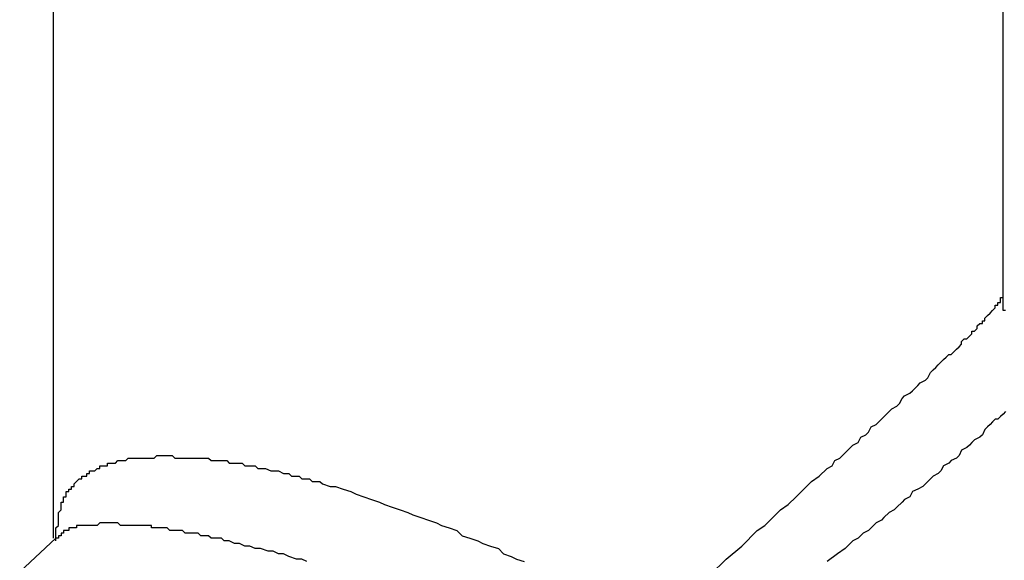
# Model space of a CAD drawing. Extents: x 464 to 2165, y -236 to 253.
# Drawn here: x 1731 to 1748, y -157 to -149 of the extents above; entities that cross this region are included whole.
import ezdxf

# ---------------------------------------------------------------- set-up
doc = ezdxf.new("R2010")
doc.units = 0
doc.layers.get('0').update_dxf_attribs({"linetype": 'CONTINUOUS'})

msp = doc.modelspace()

# ---------------------------------------------------------------- linework, layer by layer
at = {"color": 0}
for p, q in [((1747.53, -153.052), (1747.53, -142.723)), ((1731.994, -146.49), (1731.994, -157.031)), ((1747.488, -153.179), (1747.488, -153.094)), ((1747.488, -153.094), (1747.53, -153.094)), ((1747.53, -153.179), (1747.53, -153.052)), ((1747.53, -153.094), (1747.53, -153.052)), ((1747.319, -153.349), (1747.36, -153.306)), ((1747.36, -153.306), (1747.403, -153.263)), ((1747.403, -153.263), (1747.403, -153.222)), ((1747.403, -153.222), (1747.446, -153.222)), ((1747.446, -153.222), (1747.446, -153.179)), ((1747.446, -153.179), (1747.488, -153.179)), ((1747.53, -153.222), (1747.53, -153.179)), ((1747.53, -153.306), (1747.53, -153.222)), ((1747.572, -153.306), (1747.53, -153.306)), ((1747.192, -153.518), (1747.192, -153.475)), ((1747.192, -153.475), (1747.233, -153.475)), ((1747.233, -153.433), (1747.276, -153.39)), ((1747.233, -153.475), (1747.233, -153.433)), ((1747.276, -153.39), (1747.319, -153.349)), ((1747.022, -153.688), (1747.022, -153.645)), ((1747.022, -153.645), (1747.064, -153.645)), ((1747.064, -153.645), (1747.107, -153.602)), ((1747.107, -153.56), (1747.149, -153.518)), ((1747.107, -153.602), (1747.107, -153.56)), ((1747.149, -153.518), (1747.192, -153.518)), ((1746.853, -153.814), (1746.894, -153.772)), ((1746.853, -153.856), (1746.853, -153.814)), ((1746.894, -153.772), (1746.937, -153.772)), ((1746.937, -153.772), (1746.98, -153.729)), ((1746.98, -153.729), (1747.022, -153.688)), ((1746.726, -153.984), (1746.768, -153.941)), ((1746.768, -153.941), (1746.81, -153.899)), ((1746.81, -153.899), (1746.853, -153.856)), ((1746.514, -154.152), (1746.557, -154.111)), ((1746.557, -154.111), (1746.598, -154.068)), ((1746.598, -154.068), (1746.641, -154.025)), ((1746.641, -154.025), (1746.683, -154.025)), ((1746.683, -154.025), (1746.726, -153.984)), ((1746.345, -154.322), (1746.387, -154.28)), ((1746.387, -154.28), (1746.43, -154.237)), ((1746.43, -154.237), (1746.471, -154.195)), ((1746.471, -154.195), (1746.514, -154.152)), ((1746.175, -154.491), (1746.26, -154.448)), ((1746.26, -154.448), (1746.302, -154.407)), ((1746.302, -154.407), (1746.345, -154.322)), ((1746.006, -154.661), (1746.048, -154.618)), ((1746.048, -154.618), (1746.091, -154.576)), ((1746.091, -154.576), (1746.134, -154.534)), ((1746.134, -154.534), (1746.175, -154.491)), ((1745.836, -154.83), (1745.879, -154.746)), ((1745.879, -154.746), (1745.921, -154.703)), ((1745.921, -154.703), (1746.006, -154.661)), ((1745.668, -154.957), (1745.709, -154.914)), ((1745.709, -154.914), (1745.795, -154.873)), ((1745.795, -154.873), (1745.836, -154.83)), ((1745.498, -155.126), (1745.54, -155.084)), ((1745.54, -155.084), (1745.625, -155)), ((1745.625, -155), (1745.668, -154.957)), ((1747.403, -155.084), (1747.36, -155.126)), ((1747.446, -155.084), (1747.403, -155.084)), ((1747.488, -155.042), (1747.446, -155.084)), ((1747.53, -155), (1747.488, -155.042)), ((1747.572, -154.957), (1747.53, -155)), ((1745.329, -155.296), (1745.372, -155.21)), ((1745.372, -155.21), (1745.456, -155.169)), ((1745.456, -155.169), (1745.498, -155.126)), ((1747.233, -155.253), (1747.192, -155.339)), ((1747.276, -155.21), (1747.233, -155.253)), ((1747.319, -155.169), (1747.276, -155.21)), ((1747.36, -155.126), (1747.319, -155.169)), ((1745.159, -155.465), (1745.202, -155.38)), ((1745.202, -155.38), (1745.286, -155.339)), ((1745.286, -155.339), (1745.329, -155.296)), ((1747.064, -155.423), (1747.022, -155.465)), ((1747.149, -155.38), (1747.064, -155.423)), ((1747.192, -155.339), (1747.149, -155.38)), ((1744.906, -155.676), (1744.99, -155.592)), ((1744.99, -155.592), (1745.033, -155.549)), ((1745.033, -155.549), (1745.075, -155.507)), ((1745.075, -155.507), (1745.159, -155.465)), ((1746.853, -155.592), (1746.81, -155.676)), ((1746.937, -155.549), (1746.853, -155.592)), ((1746.98, -155.507), (1746.937, -155.549)), ((1747.022, -155.465), (1746.98, -155.507)), ((1733.179, -155.762), (1733.221, -155.719)), ((1733.221, -155.719), (1733.645, -155.719)), ((1733.645, -155.719), (1733.687, -155.676)), ((1733.687, -155.676), (1733.941, -155.676)), ((1733.941, -155.676), (1733.983, -155.719)), ((1733.983, -155.719), (1734.533, -155.719)), ((1734.533, -155.719), (1734.576, -155.762)), ((1744.778, -155.762), (1744.863, -155.719)), ((1744.863, -155.719), (1744.906, -155.676)), ((1746.768, -155.719), (1746.683, -155.762)), ((1746.81, -155.676), (1746.768, -155.719)), ((1732.672, -155.931), (1732.713, -155.888)), ((1732.713, -155.888), (1732.756, -155.888)), ((1732.756, -155.888), (1732.756, -155.846)), ((1732.756, -155.846), (1732.882, -155.846)), ((1732.882, -155.846), (1732.882, -155.804)), ((1732.882, -155.804), (1733.009, -155.804)), ((1733.009, -155.804), (1733.052, -155.762)), ((1733.052, -155.762), (1733.179, -155.762)), ((1734.576, -155.762), (1734.83, -155.762)), ((1734.83, -155.762), (1734.872, -155.804)), ((1734.872, -155.804), (1735.085, -155.804)), ((1735.085, -155.804), (1735.126, -155.846)), ((1735.126, -155.846), (1735.295, -155.846)), ((1735.295, -155.846), (1735.338, -155.888)), ((1735.338, -155.888), (1735.465, -155.888)), ((1735.465, -155.888), (1735.55, -155.931)), ((1744.524, -156.015), (1744.651, -155.888)), ((1744.651, -155.888), (1744.736, -155.846)), ((1744.736, -155.846), (1744.778, -155.762)), ((1746.557, -155.846), (1746.514, -155.931)), ((1746.641, -155.804), (1746.557, -155.846)), ((1746.683, -155.762), (1746.641, -155.804)), ((1732.375, -156.101), (1732.417, -156.058)), ((1732.417, -156.058), (1732.459, -156.058)), ((1732.459, -156.058), (1732.459, -156.015)), ((1732.459, -156.015), (1732.502, -156.015)), ((1732.502, -156.015), (1732.543, -156.015)), ((1732.543, -156.015), (1732.543, -155.972)), ((1732.543, -155.972), (1732.586, -155.972)), ((1732.586, -155.972), (1732.586, -155.931)), ((1732.586, -155.931), (1732.672, -155.931)), ((1735.55, -155.931), (1735.677, -155.931)), ((1735.677, -155.931), (1735.761, -155.972)), ((1735.761, -155.972), (1735.847, -155.972)), ((1735.847, -155.972), (1735.888, -156.015)), ((1735.888, -156.015), (1736.015, -156.015)), ((1736.015, -156.015), (1736.057, -156.058)), ((1736.057, -156.058), (1736.184, -156.058)), ((1736.184, -156.058), (1736.227, -156.101)), ((1744.397, -156.101), (1744.524, -156.015)), ((1746.345, -156.058), (1746.26, -156.142)), ((1746.387, -156.015), (1746.345, -156.058)), ((1746.471, -155.972), (1746.387, -156.015)), ((1746.514, -155.931), (1746.471, -155.972)), ((1732.247, -156.269), (1732.247, -156.227)), ((1732.247, -156.227), (1732.29, -156.227)), ((1732.29, -156.227), (1732.29, -156.185)), ((1732.29, -156.185), (1732.333, -156.185)), ((1732.333, -156.142), (1732.375, -156.101)), ((1732.333, -156.185), (1732.333, -156.142)), ((1736.227, -156.101), (1736.354, -156.101)), ((1736.354, -156.101), (1736.396, -156.142)), ((1736.396, -156.142), (1736.523, -156.185)), ((1736.523, -156.185), (1736.609, -156.185)), ((1736.609, -156.185), (1736.735, -156.227)), ((1736.735, -156.227), (1736.862, -156.269)), ((1744.144, -156.354), (1744.271, -156.227)), ((1744.271, -156.227), (1744.397, -156.101)), ((1746.134, -156.227), (1746.048, -156.269)), ((1746.218, -156.185), (1746.134, -156.227)), ((1746.26, -156.142), (1746.218, -156.185)), ((1732.163, -156.438), (1732.163, -156.354)), ((1732.163, -156.354), (1732.206, -156.354)), ((1732.206, -156.354), (1732.206, -156.269)), ((1732.206, -156.269), (1732.247, -156.269)), ((1736.862, -156.269), (1736.946, -156.311)), ((1736.946, -156.311), (1737.073, -156.354)), ((1737.073, -156.354), (1737.201, -156.397)), ((1737.201, -156.397), (1737.328, -156.438)), ((1744.017, -156.481), (1744.144, -156.354)), ((1745.921, -156.397), (1745.879, -156.438)), ((1746.006, -156.354), (1745.921, -156.397)), ((1746.048, -156.269), (1746.006, -156.354)), ((1732.12, -156.565), (1732.12, -156.438)), ((1732.12, -156.438), (1732.163, -156.438)), ((1737.328, -156.438), (1737.412, -156.481)), ((1737.412, -156.481), (1737.539, -156.524)), ((1737.539, -156.524), (1737.667, -156.565)), ((1743.889, -156.565), (1744.017, -156.481)), ((1745.795, -156.524), (1745.752, -156.565)), ((1745.879, -156.438), (1745.795, -156.524)), ((1732.078, -156.608), (1732.12, -156.565)), ((1732.078, -156.82), (1732.078, -156.608)), ((1737.667, -156.565), (1737.794, -156.608)), ((1737.794, -156.608), (1737.878, -156.65)), ((1737.878, -156.65), (1738.005, -156.693)), ((1738.005, -156.693), (1738.131, -156.735)), ((1743.635, -156.82), (1743.762, -156.693)), ((1743.762, -156.693), (1743.889, -156.565)), ((1745.582, -156.693), (1745.54, -156.735)), ((1745.668, -156.608), (1745.582, -156.693)), ((1745.752, -156.565), (1745.668, -156.608)), ((1732.036, -156.863), (1732.078, -156.82)), ((1732.036, -156.947), (1732.036, -156.863)), ((1732.375, -156.863), (1732.247, -156.863)), ((1732.247, -156.863), (1732.247, -156.904)), ((1732.713, -156.82), (1732.375, -156.82)), ((1732.375, -156.82), (1732.375, -156.863)), ((1732.756, -156.777), (1732.713, -156.82)), ((1733.052, -156.777), (1732.756, -156.777)), ((1733.095, -156.82), (1733.052, -156.777)), ((1733.602, -156.82), (1733.095, -156.82)), ((1733.602, -156.863), (1733.602, -156.82)), ((1733.857, -156.863), (1733.602, -156.863)), ((1733.898, -156.904), (1733.857, -156.863)), ((1738.131, -156.735), (1738.26, -156.777)), ((1738.26, -156.777), (1738.344, -156.82)), ((1738.344, -156.82), (1738.47, -156.863)), ((1738.47, -156.863), (1738.597, -156.904)), ((1743.508, -156.904), (1743.635, -156.82)), ((1745.372, -156.863), (1745.329, -156.904)), ((1745.456, -156.777), (1745.372, -156.863)), ((1745.54, -156.735), (1745.456, -156.777)), ((1731.444, -157.582), (1732.036, -157.031)), ((1732.036, -157.074), (1732.036, -156.947)), ((1732.078, -157.031), (1732.036, -157.031)), ((1732.12, -156.989), (1732.078, -156.989)), ((1732.078, -156.989), (1732.078, -157.031)), ((1732.163, -156.947), (1732.12, -156.947)), ((1732.12, -156.947), (1732.12, -156.989)), ((1732.247, -156.904), (1732.163, -156.904)), ((1732.163, -156.904), (1732.163, -156.947)), ((1734.11, -156.904), (1733.898, -156.904)), ((1734.153, -156.947), (1734.11, -156.904)), ((1734.364, -156.947), (1734.153, -156.947)), ((1734.407, -156.989), (1734.364, -156.947)), ((1734.533, -156.989), (1734.407, -156.989)), ((1734.576, -157.031), (1734.533, -156.989)), ((1734.746, -157.031), (1734.576, -157.031)), ((1734.788, -157.074), (1734.746, -157.031)), ((1738.597, -156.904), (1738.683, -156.989)), ((1738.683, -156.989), (1738.809, -157.031)), ((1738.809, -157.031), (1738.936, -157.074)), ((1743.255, -157.159), (1743.508, -156.904)), ((1745.159, -157.031), (1745.075, -157.074)), ((1745.243, -156.947), (1745.159, -157.031)), ((1745.329, -156.904), (1745.243, -156.947)), ((1734.872, -157.074), (1734.788, -157.074)), ((1734.956, -157.116), (1734.872, -157.074)), ((1735.042, -157.116), (1734.956, -157.116)), ((1735.126, -157.159), (1735.042, -157.116)), ((1735.211, -157.159), (1735.126, -157.159)), ((1735.295, -157.2), (1735.211, -157.159)), ((1735.381, -157.2), (1735.295, -157.2)), ((1735.508, -157.243), (1735.381, -157.2)), ((1738.936, -157.074), (1739.022, -157.116)), ((1739.022, -157.116), (1739.148, -157.159)), ((1739.148, -157.159), (1739.275, -157.2)), ((1739.275, -157.2), (1739.359, -157.286)), ((1743, -157.37), (1743.255, -157.159)), ((1744.947, -157.2), (1744.82, -157.286)), ((1745.075, -157.074), (1744.947, -157.2)), ((1735.592, -157.243), (1735.508, -157.243)), ((1735.677, -157.286), (1735.592, -157.243)), ((1735.761, -157.286), (1735.677, -157.286)), ((1735.847, -157.327), (1735.761, -157.286)), ((1735.973, -157.37), (1735.847, -157.327)), ((1739.359, -157.286), (1739.486, -157.327)), ((1739.486, -157.327), (1739.571, -157.37)), ((1744.82, -157.286), (1744.651, -157.412)), ((1736.057, -157.37), (1735.973, -157.37)), ((1736.143, -157.412), (1736.057, -157.37)), ((1739.571, -157.37), (1739.698, -157.412)), ((1742.746, -157.623), (1743, -157.37))]:
    msp.add_line(p, q, dxfattribs=at)

doc.saveas('drawing.dxf')
